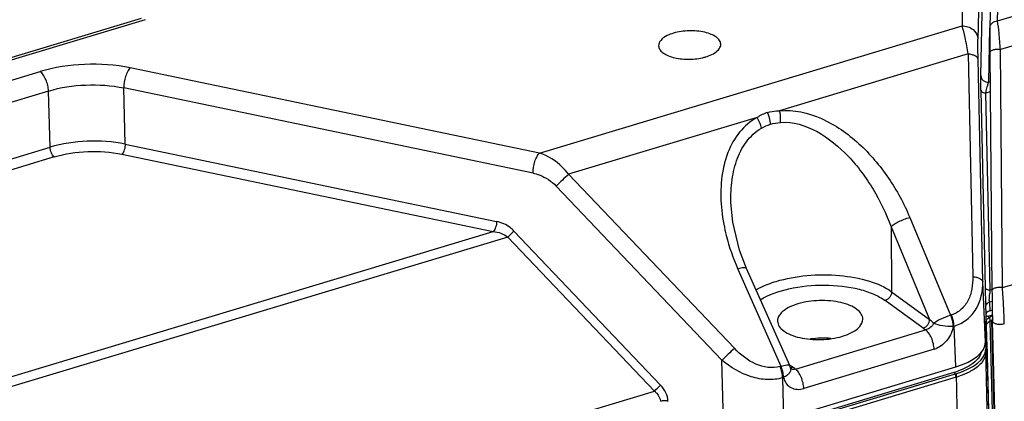
# Model space of a CAD drawing. Units: millimetres. Extents: x -244 to 210, y 0 to 297.
# Drawn here: x 100 to 106, y 43 to 46 of the extents above; entities that cross this region are included whole.
import ezdxf

# ---------------------------------------------------------------- set-up
doc = ezdxf.new("R2010")
doc.units = ezdxf.units.MM

msp = doc.modelspace()

# ---------------------------------------------------------------- linework, layer by layer
at = {"color": 7, "linetype": 'Continuous'}
for p, q in [((105.8382, 45.6509), (111.6221, 47.392)), ((111.6512, 47.2115), (105.8563, 45.4671)), ((105.636, 46.9653), (105.6102, 45.6196)), ((105.8125, 46.9195), (105.789, 45.6061)), ((105.8382, 45.6509), (105.8617, 46.9643)), ((105.7379, 46.8798), (105.7122, 45.5342)), ((105.7307, 45.3004), (105.754, 46.5214)), ((100.3389, 45.6662), (97.0138, 44.6652)), ((100.3653, 45.6593), (97.0401, 44.6583)), ((105.8696, 43.9393), (111.6646, 45.6837)), ((102.8976, 44.8031), (105.6102, 45.6196)), ((105.7816, 45.2577), (105.7883, 45.6061)), ((105.8696, 43.9393), (105.8563, 45.4671)), ((105.6486, 45.4391), (104.4383, 45.0748)), ((105.6486, 45.4391), (105.6787, 44.0102)), ((105.7432, 43.9775), (105.713, 45.4064)), ((105.7889, 45.4483), (105.8022, 43.9205)), ((102.8976, 44.8031), (100.2695, 45.3499)), ((97.0423, 44.5294), (99.6902, 45.3265)), ((105.7305, 45.2748), (105.7307, 45.3004)), ((105.7313, 45.2046), (105.7305, 45.2748)), ((100.2367, 44.8605), (100.2272, 45.221)), ((102.8554, 44.6742), (100.2272, 45.221)), ((105.7313, 45.2046), (105.758, 43.9405)), ((105.7816, 45.2577), (105.7905, 45.2604)), ((99.7445, 45.2015), (97.0966, 44.4045)), ((99.754, 44.8411), (99.7445, 45.2015)), ((105.7911, 45.1965), (105.7635, 45.1882)), ((105.7902, 43.9241), (105.7635, 45.1882)), ((104.2945, 45.0315), (103.0842, 44.6671)), ((97.107, 44.0443), (99.754, 44.8411)), ((100.2367, 44.8605), (102.6213, 44.3644)), ((99.7812, 44.7786), (97.1341, 43.9818)), ((100.2156, 44.7961), (102.6002, 44.3)), ((104.1485, 43.5496), (103.0842, 44.6671)), ((103.0045, 44.591), (104.0687, 43.4735)), ((104.1268, 44.4652), (104.1268, 44.4666)), ((105.2742, 44.3905), (105.5359, 43.7622)), ((105.154, 44.3306), (105.402, 43.7352)), ((105.154, 44.3306), (105.1577, 43.9129)), ((98.1267, 42.9534), (102.6002, 44.3)), ((102.6933, 44.264), (98.1642, 42.9006)), ((102.6933, 44.264), (103.6348, 43.2753)), ((103.6746, 43.3134), (102.7331, 44.302)), ((104.2268, 44.0629), (104.1817, 44.1799)), ((104.1709, 44.0584), (104.4473, 43.4345)), ((104.5032, 43.439), (104.2268, 44.0629)), ((105.7606, 43.5887), (105.7432, 43.9775)), ((105.1577, 43.9129), (105.402, 43.7352)), ((105.7902, 43.9241), (105.8002, 43.9271)), ((105.3606, 43.6789), (105.1163, 43.8565)), ((105.7641, 43.7712), (105.7617, 43.8239)), ((105.803, 43.8507), (105.7857, 43.8455)), ((105.7857, 43.8455), (105.7877, 43.7907)), ((105.5359, 43.7622), (105.5417, 43.764)), ((105.7606, 43.5887), (105.7641, 43.771)), ((105.7761, 43.7562), (105.7631, 43.7513)), ((105.7761, 43.7562), (105.8046, 43.7648)), ((105.7879, 43.7908), (105.8018, 43.795)), ((105.5528, 43.69), (105.5585, 43.6918)), ((105.5703, 43.4307), (105.5585, 43.6918)), ((105.7652, 43.7224), (105.7618, 43.5444)), ((105.7658, 43.6969), (105.8282, 41.3091)), ((105.7771, 43.719), (105.784, 43.7222)), ((105.8065, 43.7292), (105.7897, 43.7242)), ((105.8525, 41.3186), (105.7897, 43.7242)), ((105.8638, 41.3398), (105.8014, 43.7277)), ((105.8772, 40.9261), (105.8055, 43.7244)), ((104.5396, 43.4167), (105.3763, 43.6686)), ((105.3606, 43.6789), (105.3763, 43.6686)), ((105.7689, 43.5889), (105.8287, 41.2981)), ((105.4306, 43.5436), (104.5939, 43.2918)), ((105.8311, 40.7914), (105.7618, 43.5444)), ((104.079, 43.0825), (104.0687, 43.4735)), ((104.4415, 43.4328), (104.4473, 43.4345)), ((104.509, 43.422), (104.5032, 43.439)), ((104.5057, 43.4425), (104.5261, 43.4277)), ((104.4538, 43.0631), (105.5584, 43.3956)), ((104.4652, 43.098), (105.5703, 43.4307)), ((105.5714, 43.3863), (104.4664, 43.0537)), ((104.509, 43.422), (104.5091, 43.4216)), ((105.5714, 43.3863), (105.6375, 40.759)), ((104.4641, 43.3623), (104.4583, 43.3606)), ((104.4652, 43.098), (104.4583, 43.3606)), ((105.5719, 43.3643), (104.4674, 43.0319)), ((98.4069, 41.7016), (103.6348, 43.2753))]:
    msp.add_line(p, q, dxfattribs=at)
for points in [[(104.1817, 44.1799), (104.1377, 44.3597), (104.1268, 44.4652)], [(104.5098, 43.4192), (104.5099, 43.419), (104.5092, 43.4213)]]:
    msp.add_lwpolyline(points, dxfattribs=at)
for centre, radius, start, end in [((103.871, 45.7363), 0.3291, 282.71799, 286.69304), ((106.1157, 41.4112), 4.4487, 132.95571, 134.3753), ((101.1815, 45.8878), 2.2186, 312.95381, 314.37709), ((112.8617, 44.0961), 7.1054, 181.25463, 181.39025), ((111.305, 44.058), 5.5482, 181.3875, 181.64279), ((110.6242, 44.0387), 4.8672, 181.64521, 182.08075), ((106.2317, 43.8575), 0.4465, 171.41513, 174.29598), ((118.1793, 44.0284), 12.3776, 180.49928, 181.40723), ((110.7868, 44.0457), 5.03, 182.09338, 182.52716), ((105.8084, 43.6603), 0.0666, 106.37985, 111.57113), ((104.7168, 43.0407), 0.5744, 84.88086, 97.98708), ((107.1988, 40.2739), 4.476, 132.95994, 134.37092), ((105.3892, 43.6808), 0.1433, 286.81538, 293.35438), ((104.2598, 43.355), 0.1976, 18.82622, 23.17973), ((104.2533, 43.3513), 0.2111, 19.2457, 23.22912), ((104.2339, 43.3459), 0.2251, 16.09376, 18.88715), ((104.2329, 43.3454), 0.2262, 9.93212, 16.15517), ((104.2462, 43.3487), 0.2186, 16.4777, 19.2712), ((104.431, 43.2965), 0.1621, 49.88297, 54.03382), ((104.4438, 43.3119), 0.142, 47.57549, 49.84362), ((105.3886, 43.9497), 0.5795, 287.0325, 289.62184), ((105.4054, 43.9193), 0.5794, 286.70015, 289.2554), ((102.1099, 44.9128), 2.2376, 312.95977, 314.37098)]:
    msp.add_arc(centre, radius, start, end, dxfattribs=at)
for centre, major_axis, ratio, start_param, end_param in [((105.814, 43.7719), (0.0499, 0.0013), 0.457817, 8.39228, 9.404309), ((105.3618, 43.5822), (0.3988, 0.0102), 0.457817, -1.032498, -0.020469), ((105.363, 43.5379), (0.3987, 0.0102), 0.457959, 5.250369, 6.262661)]:
    msp.add_ellipse(centre, major_axis=major_axis, ratio=ratio, start_param=start_param, end_param=end_param, dxfattribs=at)
for points, knots in [([(105.789, 45.6061), (105.7888, 45.6123), (105.7915, 45.6242), (105.8065, 45.6439), (105.8255, 45.6508), (105.8382, 45.6509)], [0, 0, 0, 0, 0.256774, 0.480606, 1, 1, 1, 1]), ([(105.8563, 45.4671), (105.8538, 45.5027), (105.8487, 45.5641), (105.8419, 45.6253), (105.8382, 45.6509)], [0, 0, 0, 0, 0.579903, 1, 1, 1, 1]), ([(104.0607, 45.5019), (104.0605, 45.5102), (104.0541, 45.5284), (104.0314, 45.5499), (103.9983, 45.5674), (103.9397, 45.5852), (103.8569, 45.5917), (103.7894, 45.5823), (103.7572, 45.5726)], [0, 0, 0, 0, 0.073174, 0.161715, 0.271897, 0.402565, 0.701879, 1, 1, 1, 1]), ([(105.6102, 45.6196), (105.6226, 45.6198), (105.648, 45.6154), (105.6915, 45.5933), (105.7111, 45.5571), (105.7122, 45.5342)], [0, 0, 0, 0, 0.257451, 0.523927, 1, 1, 1, 1]), ([(105.6486, 45.4391), (105.6434, 45.4745), (105.6329, 45.5351), (105.6186, 45.5952), (105.6102, 45.6196)], [0, 0, 0, 0, 0.580752, 1, 1, 1, 1]), ([(105.789, 45.6061), (105.7888, 45.5962), (105.7882, 45.5436), (105.7885, 45.491), (105.7889, 45.4483)], [0, 0, 0, 0, 0.188355, 1, 1, 1, 1]), ([(103.7572, 45.5726), (103.7435, 45.5685), (103.7142, 45.5571), (103.6761, 45.5335), (103.6617, 45.5042), (103.662, 45.4917)], [0, 0, 0, 0, 0.325094, 0.715359, 1, 1, 1, 1]), ([(105.713, 45.4064), (105.7128, 45.4194), (105.712, 45.462), (105.7116, 45.5046), (105.7122, 45.5342)], [0, 0, 0, 0, 0.306305, 1, 1, 1, 1]), ([(103.662, 45.4917), (103.6622, 45.484), (103.6678, 45.467), (103.688, 45.4464), (103.7177, 45.4293), (103.7709, 45.4109), (103.8481, 45.4021), (103.912, 45.4081), (103.9435, 45.4153)], [0, 0, 0, 0, 0.073511, 0.160997, 0.268764, 0.396504, 0.693087, 1, 1, 1, 1]), ([(104.0229, 45.4466), (104.0338, 45.4537), (104.0522, 45.4686), (104.061, 45.4918), (104.0607, 45.5019)], [0, 0, 0, 0, 0.561847, 1, 1, 1, 1]), ([(105.8563, 45.4671), (105.8473, 45.4683), (105.8308, 45.4686), (105.8121, 45.4656), (105.8006, 45.4613), (105.7933, 45.4574), (105.7887, 45.452), (105.7889, 45.4483)], [0, 0, 0, 0, 0.365989, 0.658676, 0.762239, 0.854043, 1, 1, 1, 1]), ([(103.9656, 45.421), (103.971, 45.4227), (103.9909, 45.4293), (104.0101, 45.4382), (104.0229, 45.4466)], [0, 0, 0, 0, 0.271082, 1, 1, 1, 1]), ([(105.713, 45.4064), (105.7122, 45.4152), (105.6965, 45.4272), (105.6736, 45.4348), (105.6574, 45.438), (105.6486, 45.4391)], [0, 0, 0, 0, 0.352551, 0.648398, 1, 1, 1, 1]), ([(100.2695, 45.3499), (100.1736, 45.3698), (99.9774, 45.3828), (99.7827, 45.3544), (99.6902, 45.3265)], [0, 0, 0, 0, 0.503223, 1, 1, 1, 1]), ([(100.2695, 45.3499), (100.2629, 45.3437), (100.251, 45.3259), (100.2329, 45.2835), (100.2268, 45.246), (100.2272, 45.221)], [0, 0, 0, 0, 0.196406, 0.456378, 1, 1, 1, 1]), ([(99.7445, 45.2015), (99.7441, 45.2134), (99.7401, 45.2384), (99.729, 45.2741), (99.712, 45.3044), (99.6977, 45.321), (99.6902, 45.3265)], [0, 0, 0, 0, 0.255968, 0.539095, 0.799185, 1, 1, 1, 1]), ([(105.7307, 45.3004), (105.7312, 45.289), (105.7441, 45.2651), (105.7692, 45.2575), (105.7816, 45.2577)], [0, 0, 0, 0, 0.479675, 1, 1, 1, 1]), ([(99.7445, 45.2015), (99.8216, 45.2249), (99.9839, 45.2488), (100.1474, 45.2378), (100.2272, 45.221)], [0, 0, 0, 0, 0.496807, 1, 1, 1, 1]), ([(105.7313, 45.2046), (105.7317, 45.2003), (105.7434, 45.1912), (105.7553, 45.1892), (105.7635, 45.1882)], [0, 0, 0, 0, 0.339396, 1, 1, 1, 1]), ([(105.7635, 45.1882), (105.7642, 45.1929), (105.7671, 45.2097), (105.7709, 45.2263), (105.7745, 45.2381)], [0, 0, 0, 0, 0.276099, 1, 1, 1, 1]), ([(105.7745, 45.2381), (105.775, 45.2399), (105.7771, 45.2466), (105.7796, 45.2531), (105.7816, 45.2577)], [0, 0, 0, 0, 0.274195, 1, 1, 1, 1]), ([(104.4383, 45.0748), (104.5294, 45.0836), (104.673, 45.0498), (104.8359, 44.9563), (104.9877, 44.835), (105.145, 44.6495), (105.2374, 44.4789), (105.2742, 44.3905)], [0, 0, 0, 0, 0.240296, 0.366483, 0.493944, 0.748561, 1, 1, 1, 1]), ([(104.2945, 45.0315), (104.2512, 45.008), (104.1736, 44.9418), (104.1252, 44.8534), (104.1071, 44.8071)], [0, 0, 0, 0, 0.497838, 1, 1, 1, 1]), ([(104.3218, 44.9629), (104.3209, 44.9685), (104.3152, 44.9926), (104.3048, 45.0155), (104.2945, 45.0315)], [0, 0, 0, 0, 0.231469, 1, 1, 1, 1]), ([(104.3619, 45.0633), (104.3804, 45.0689), (104.406, 45.0736), (104.4318, 45.0747), (104.4383, 45.0748)], [0, 0, 0, 0, 0.74613, 1, 1, 1, 1]), ([(104.3802, 44.9877), (104.38, 44.9939), (104.3773, 45.0198), (104.3701, 45.0452), (104.3619, 45.0633)], [0, 0, 0, 0, 0.237171, 1, 1, 1, 1]), ([(104.4438, 44.9996), (104.4444, 45.0053), (104.4455, 45.0305), (104.4429, 45.0558), (104.4383, 45.0748)], [0, 0, 0, 0, 0.227651, 1, 1, 1, 1]), ([(104.1268, 44.4666), (104.1246, 44.5158), (104.1269, 44.613), (104.1559, 44.7535), (104.2171, 44.8777), (104.2839, 44.9412), (104.3218, 44.9628)], [0, 0, 0, 0, 0.264898, 0.520567, 0.765497, 1, 1, 1, 1]), ([(104.4438, 44.9996), (104.6055, 45.0115), (104.8081, 44.8729), (104.9663, 44.6827), (105.0656, 44.5347), (105.1232, 44.4138), (105.154, 44.3306)], [0, 0, 0, 0, 0.477531, 0.607815, 0.738743, 1, 1, 1, 1]), ([(100.2367, 44.8605), (100.1568, 44.8771), (99.9934, 44.8879), (99.8311, 44.8642), (99.754, 44.8411)], [0, 0, 0, 0, 0.503228, 1, 1, 1, 1]), ([(99.7811, 44.7786), (99.7725, 44.7849), (99.7602, 44.8059), (99.7544, 44.8286), (99.754, 44.8411)], [0, 0, 0, 0, 0.4598, 1, 1, 1, 1]), ([(100.2367, 44.8605), (100.2369, 44.848), (100.2329, 44.8253), (100.2232, 44.8033), (100.2156, 44.7961)], [0, 0, 0, 0, 0.544939, 1, 1, 1, 1]), ([(99.7812, 44.7786), (99.8506, 44.7995), (99.9966, 44.8209), (100.1437, 44.8111), (100.2156, 44.7961)], [0, 0, 0, 0, 0.496776, 1, 1, 1, 1]), ([(102.8554, 44.6742), (102.855, 44.6992), (102.8611, 44.7367), (102.8791, 44.7791), (102.891, 44.7969), (102.8976, 44.8031)], [0, 0, 0, 0, 0.543626, 0.803595, 1, 1, 1, 1]), ([(103.0842, 44.6671), (103.0717, 44.6835), (103.0204, 44.7417), (102.952, 44.7861), (102.8976, 44.8031)], [0, 0, 0, 0, 0.265593, 1, 1, 1, 1]), ([(104.1071, 44.8071), (104.0933, 44.7719), (104.0515, 44.6219), (104.0586, 44.4619), (104.0802, 44.3467)], [0, 0, 0, 0, 0.243682, 1, 1, 1, 1]), ([(102.8554, 44.6742), (102.8691, 44.6714), (102.9242, 44.6552), (102.9746, 44.6225), (103.0045, 44.591)], [0, 0, 0, 0, 0.243777, 1, 1, 1, 1]), ([(105.154, 44.3306), (105.1598, 44.3364), (105.1762, 44.348), (105.2155, 44.37), (105.2501, 44.3836), (105.2742, 44.3905)], [0, 0, 0, 0, 0.182946, 0.441863, 1, 1, 1, 1]), ([(102.6213, 44.3644), (102.6215, 44.3519), (102.6175, 44.3292), (102.6078, 44.3071), (102.6002, 44.3)], [0, 0, 0, 0, 0.54517, 1, 1, 1, 1]), ([(102.7331, 44.302), (102.7255, 44.3101), (102.6933, 44.3388), (102.6526, 44.358), (102.6213, 44.3644)], [0, 0, 0, 0, 0.259102, 1, 1, 1, 1]), ([(104.0802, 44.3467), (104.0848, 44.3222), (104.1065, 44.2237), (104.1401, 44.1278), (104.1709, 44.0584)], [0, 0, 0, 0, 0.247263, 1, 1, 1, 1]), ([(104.2265, 44.0628), (104.2257, 44.0649), (104.2189, 44.068), (104.2, 44.0661), (104.1831, 44.0623), (104.1709, 44.0584)], [0, 0, 0, 0, 0.116404, 0.332372, 1, 1, 1, 1]), ([(104.4162, 43.9794), (104.4803, 43.9987), (104.6162, 44.023), (104.8191, 44.0236), (105.0046, 43.9909), (105.115, 43.9439), (105.1577, 43.9129)], [0, 0, 0, 0, 0.263055, 0.538271, 0.792936, 1, 1, 1, 1]), ([(105.6787, 44.0102), (105.6793, 43.9837), (105.6761, 43.9314), (105.6531, 43.8575), (105.6085, 43.7965), (105.5649, 43.771), (105.5417, 43.764)], [0, 0, 0, 0, 0.264251, 0.516417, 0.759643, 1, 1, 1, 1]), ([(105.6787, 44.0102), (105.6872, 44.0092), (105.703, 44.0061), (105.7259, 43.9987), (105.7423, 43.9867), (105.7432, 43.9775)], [0, 0, 0, 0, 0.338441, 0.633125, 1, 1, 1, 1]), ([(104.2873, 43.9262), (104.2968, 43.9315), (104.3382, 43.9528), (104.382, 43.9691), (104.4162, 43.9794)], [0, 0, 0, 0, 0.233117, 1, 1, 1, 1]), ([(104.3143, 43.8617), (104.3704, 43.8955), (104.5081, 43.9418), (104.7252, 43.9631), (104.9107, 43.9434), (105.0398, 43.9016), (105.0938, 43.8729), (105.1163, 43.8565)], [0, 0, 0, 0, 0.235792, 0.51263, 0.782148, 0.899729, 1, 1, 1, 1]), ([(105.5585, 43.6918), (105.5883, 43.7009), (105.6443, 43.7293), (105.7251, 43.823), (105.7442, 43.9174), (105.7432, 43.9775)], [0, 0, 0, 0, 0.257077, 0.504039, 1, 1, 1, 1]), ([(105.758, 43.9405), (105.7584, 43.9359), (105.7706, 43.9271), (105.7823, 43.9251), (105.7902, 43.9241)], [0, 0, 0, 0, 0.36763, 1, 1, 1, 1]), ([(105.8696, 43.9393), (105.8607, 43.9405), (105.8445, 43.9408), (105.826, 43.9379), (105.8146, 43.9338), (105.807, 43.9299), (105.802, 43.9243), (105.8022, 43.9205)], [0, 0, 0, 0, 0.364323, 0.647673, 0.75121, 0.848186, 1, 1, 1, 1]), ([(105.8813, 43.7063), (105.8802, 43.7448), (105.8775, 43.8225), (105.8723, 43.9001), (105.8696, 43.9393)], [0, 0, 0, 0, 0.495405, 1, 1, 1, 1]), ([(105.1577, 43.9129), (105.1578, 43.9006), (105.1487, 43.8761), (105.128, 43.86), (105.1163, 43.8565)], [0, 0, 0, 0, 0.500488, 1, 1, 1, 1]), ([(105.7855, 43.8454), (105.7853, 43.8499), (105.7848, 43.8687), (105.7859, 43.8875), (105.7874, 43.9019)], [0, 0, 0, 0, 0.234709, 1, 1, 1, 1]), ([(104.556, 43.835), (104.537, 43.8293), (104.5063, 43.8177), (104.4686, 43.7955), (104.4438, 43.7733), (104.4281, 43.7489), (104.4249, 43.731), (104.4253, 43.7228)], [0, 0, 0, 0, 0.32351, 0.533746, 0.712825, 0.864623, 1, 1, 1, 1]), ([(104.9729, 43.7368), (104.9728, 43.7482), (104.9644, 43.7733), (104.9335, 43.8032), (104.8882, 43.8275), (104.8305, 43.8452), (104.7642, 43.8556), (104.6711, 43.8583), (104.6004, 43.8484), (104.556, 43.835)], [0, 0, 0, 0, 0.072989, 0.161089, 0.270893, 0.401371, 0.547363, 0.701453, 1, 1, 1, 1]), ([(105.7855, 43.8454), (105.7794, 43.8436), (105.7698, 43.8393), (105.7618, 43.8301), (105.7617, 43.8257)], [0, 0, 0, 0, 0.592412, 1, 1, 1, 1]), ([(105.4272, 43.7119), (105.4424, 43.7231), (105.4782, 43.7419), (105.5156, 43.7564), (105.5359, 43.7622)], [0, 0, 0, 0, 0.472029, 1, 1, 1, 1]), ([(105.5359, 43.7622), (105.5384, 43.7564), (105.5471, 43.7332), (105.5521, 43.7085), (105.5528, 43.69)], [0, 0, 0, 0, 0.254729, 1, 1, 1, 1]), ([(105.5585, 43.6918), (105.5583, 43.6978), (105.5558, 43.7225), (105.5491, 43.7468), (105.5417, 43.764)], [0, 0, 0, 0, 0.243745, 1, 1, 1, 1]), ([(105.7652, 43.7224), (105.7653, 43.7295), (105.777, 43.745), (105.7918, 43.7528), (105.8007, 43.7573)], [0, 0, 0, 0, 0.420622, 1, 1, 1, 1]), ([(105.7761, 43.7562), (105.7766, 43.7558), (105.7791, 43.7536), (105.7811, 43.7509), (105.7825, 43.7486)], [0, 0, 0, 0, 0.206422, 1, 1, 1, 1]), ([(104.4253, 43.7228), (104.4258, 43.7115), (104.4351, 43.6867), (104.4666, 43.6574), (104.5121, 43.6336), (104.5697, 43.6162), (104.6357, 43.6062), (104.728, 43.6037), (104.7981, 43.6136), (104.8422, 43.6269)], [0, 0, 0, 0, 0.073284, 0.16216, 0.272581, 0.403277, 0.549073, 0.702672, 1, 1, 1, 1]), ([(104.8422, 43.6269), (104.8608, 43.6325), (104.891, 43.6438), (104.9284, 43.6657), (104.9591, 43.6921), (104.973, 43.7197), (104.9729, 43.7368)], [0, 0, 0, 0, 0.323763, 0.534889, 0.715367, 1, 1, 1, 1]), ([(105.3606, 43.6789), (105.3723, 43.6824), (105.393, 43.6984), (105.4021, 43.723), (105.402, 43.7352)], [0, 0, 0, 0, 0.499512, 1, 1, 1, 1]), ([(105.4272, 43.7119), (105.4257, 43.7065), (105.4195, 43.6931), (105.4015, 43.6776), (105.385, 43.6701), (105.3763, 43.6686)], [0, 0, 0, 0, 0.240015, 0.61959, 1, 1, 1, 1]), ([(105.5528, 43.69), (105.5305, 43.6879), (105.4873, 43.691), (105.4453, 43.7025), (105.4272, 43.7119)], [0, 0, 0, 0, 0.522705, 1, 1, 1, 1]), ([(105.5528, 43.69), (105.5485, 43.6598), (105.5228, 43.6017), (105.4737, 43.5612), (105.446, 43.5492)], [0, 0, 0, 0, 0.502928, 1, 1, 1, 1]), ([(105.7658, 43.6969), (105.7658, 43.6991), (105.7683, 43.7099), (105.778, 43.7171), (105.7856, 43.7212)], [0, 0, 0, 0, 0.202579, 1, 1, 1, 1]), ([(105.7876, 43.737), (105.7885, 43.7338), (105.7894, 43.7295), (105.7896, 43.7252), (105.7897, 43.7242)], [0, 0, 0, 0, 0.776781, 1, 1, 1, 1]), ([(105.8014, 43.7277), (105.8014, 43.7286), (105.8017, 43.733), (105.8035, 43.737), (105.8051, 43.74)], [0, 0, 0, 0, 0.209787, 1, 1, 1, 1]), ([(105.8813, 43.7063), (105.872, 43.7035), (105.8577, 43.7017), (105.8396, 43.703), (105.8227, 43.7061), (105.8053, 43.7146), (105.8055, 43.7244)], [0, 0, 0, 0, 0.351776, 0.512228, 0.645494, 1, 1, 1, 1]), ([(105.4306, 43.5436), (105.4302, 43.5555), (105.4263, 43.5805), (105.4151, 43.6162), (105.3981, 43.6465), (105.3839, 43.6631), (105.3763, 43.6686)], [0, 0, 0, 0, 0.255955, 0.539069, 0.799162, 1, 1, 1, 1]), ([(104.4415, 43.4328), (104.3919, 43.4179), (104.2739, 43.4383), (104.1879, 43.5082), (104.1485, 43.5496)], [0, 0, 0, 0, 0.475408, 1, 1, 1, 1]), ([(105.7623, 43.522), (105.7619, 43.5003), (105.7392, 43.4511), (105.6975, 43.4211), (105.6729, 43.4068)], [0, 0, 0, 0, 0.432219, 1, 1, 1, 1]), ([(105.7325, 43.5198), (105.7316, 43.517), (105.7271, 43.5052), (105.7205, 43.4943), (105.7147, 43.4867)], [0, 0, 0, 0, 0.237689, 1, 1, 1, 1]), ([(104.4583, 43.3606), (104.4265, 43.3512), (104.3572, 43.3438), (104.2186, 43.3709), (104.1236, 43.4272), (104.0687, 43.4735)], [0, 0, 0, 0, 0.237134, 0.487356, 1, 1, 1, 1]), ([(104.4473, 43.4345), (104.4598, 43.4385), (104.4768, 43.4428), (104.4957, 43.4439), (104.5023, 43.4411), (104.5032, 43.439)], [0, 0, 0, 0, 0.680691, 0.884765, 1, 1, 1, 1]), ([(105.6528, 43.4354), (105.6477, 43.4324), (105.6252, 43.4202), (105.6016, 43.4104), (105.5832, 43.4038)], [0, 0, 0, 0, 0.235356, 1, 1, 1, 1]), ([(105.7147, 43.4867), (105.711, 43.4819), (105.6932, 43.4617), (105.6709, 43.4458), (105.6528, 43.4354)], [0, 0, 0, 0, 0.224104, 1, 1, 1, 1]), ([(104.4641, 43.3623), (104.464, 43.3662), (104.4628, 43.3826), (104.4594, 43.3987), (104.4559, 43.4107)], [0, 0, 0, 0, 0.238258, 1, 1, 1, 1]), ([(104.4952, 43.3847), (104.4931, 43.3825), (104.4837, 43.3738), (104.4728, 43.3668), (104.4641, 43.3623)], [0, 0, 0, 0, 0.236198, 1, 1, 1, 1]), ([(104.5094, 43.4103), (104.5091, 43.4082), (104.5067, 43.3985), (104.5006, 43.3903), (104.4952, 43.3847)], [0, 0, 0, 0, 0.219876, 1, 1, 1, 1]), ([(104.5396, 43.4167), (104.5343, 43.4143), (104.5233, 43.4117), (104.5125, 43.4163), (104.5093, 43.4199)], [0, 0, 0, 0, 0.551449, 1, 1, 1, 1]), ([(104.5939, 43.2918), (104.5935, 43.3037), (104.5896, 43.3286), (104.5784, 43.3643), (104.5614, 43.3946), (104.5472, 43.4112), (104.5396, 43.4167)], [0, 0, 0, 0, 0.255955, 0.53907, 0.799162, 1, 1, 1, 1]), ([(105.5719, 43.3643), (105.5717, 43.3706), (105.5688, 43.3819), (105.5626, 43.3925), (105.5583, 43.3956)], [0, 0, 0, 0, 0.539688, 1, 1, 1, 1]), ([(105.6729, 43.4068), (105.6672, 43.4035), (105.6426, 43.3901), (105.6167, 43.3794), (105.5965, 43.3723)], [0, 0, 0, 0, 0.234784, 1, 1, 1, 1]), ([(103.7217, 43.2092), (103.7212, 43.228), (103.7114, 43.2668), (103.6884, 43.2989), (103.6746, 43.3134)], [0, 0, 0, 0, 0.4856, 1, 1, 1, 1]), ([(104.4641, 43.3623), (104.4673, 43.3487), (104.4784, 43.3228), (104.5101, 43.2949), (104.5513, 43.2837), (104.5799, 43.2875), (104.5939, 43.2918)], [0, 0, 0, 0, 0.252671, 0.491941, 0.736168, 1, 1, 1, 1]), ([(103.6348, 43.2753), (103.6403, 43.271), (103.6591, 43.2536), (103.6727, 43.2283), (103.6731, 43.2096)], [0, 0, 0, 0, 0.271428, 1, 1, 1, 1]), ([(103.7214, 43.2115), (103.7092, 43.2139), (103.6926, 43.2138), (103.6768, 43.2106), (103.6731, 43.2096)], [0, 0, 0, 0, 0.765127, 1, 1, 1, 1])]:
    msp.add_open_spline(points, degree=3, knots=knots, dxfattribs=at)
for points in [[(104.3619, 45.0633), (104.3381, 45.0562), (104.3151, 45.0454), (104.2945, 45.0315)], [(104.3218, 44.9629), (104.3402, 44.9733), (104.36, 44.9816), (104.3802, 44.9877)], [(104.3802, 44.9877), (104.4009, 44.9939), (104.4223, 44.998), (104.4438, 44.9996)], [(102.6002, 44.3), (102.6333, 44.2965), (102.6671, 44.2845), (102.6933, 44.264)], [(105.7825, 43.7486), (105.7847, 43.745), (105.7864, 43.7411), (105.7876, 43.737)], [(105.4272, 43.7119), (105.4183, 43.7191), (105.4098, 43.7269), (105.402, 43.7352)], [(105.7856, 43.7212), (105.7906, 43.7239), (105.796, 43.726), (105.8014, 43.7277)], [(104.4583, 43.3606), (104.458, 43.3686), (104.4571, 43.3765), (104.4557, 43.3844)], [(104.5086, 43.4265), (104.5144, 43.4255), (104.5205, 43.426), (104.5261, 43.4277)], [(104.509, 43.4211), (104.5098, 43.4176), (104.5099, 43.4139), (104.5094, 43.4103)]]:
    msp.add_open_spline(points, degree=3, dxfattribs=at)

doc.saveas('drawing.dxf')
